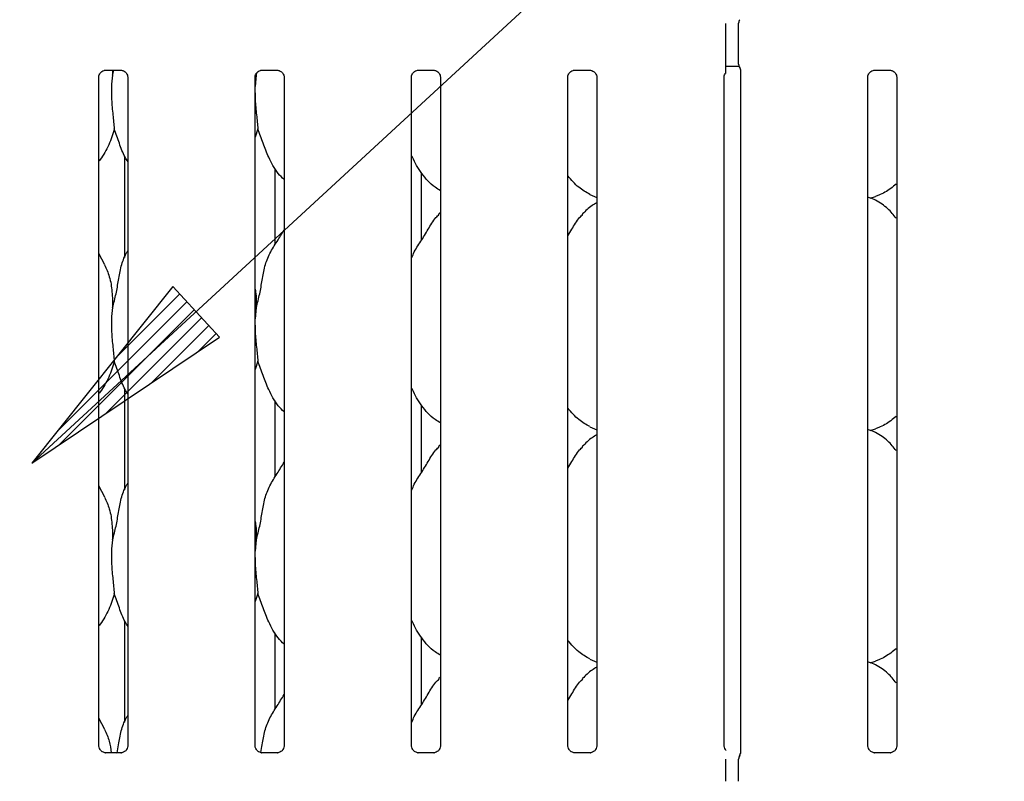
# Model space of a CAD drawing. Extents: x 0 to 415, y 0 to 292.
# Drawn here: x 93 to 107, y 93 to 104 of the extents above; entities that cross this region are included whole.
import ezdxf

# ---------------------------------------------------------------- set-up
doc = ezdxf.new("R2010")
doc.units = 0
doc.layers.add('BEMAßUNG', color=96, linetype='CONTINUOUS')
doc.layers.add('SLD-0', color=179, linetype='CONTINUOUS')
doc.styles.add('SLDTEXTSTYLE0', font='TXT', dxfattribs={"width": 0.75})
doc.styles.add('SLDTEXTSTYLE2', font='TXT', dxfattribs={"width": 0.96})
doc.dimstyles.new('SLDDIMSTYLE3', dxfattribs={"dimtxt": 3.5, "dimasz": 3.302, "dimexe": 0, "dimexo": 0.0625, "dimgap": 0.875, "dimtad": 1, "dimdec": 0, "dimlfac": 20, "dimrnd": 1e-09, "dimzin": 12, "dimtxsty": 'SLDTEXTSTYLE0', "dimblk1": 'NONE', "dimblk2": 'NONE', "dimsah": 1, "dimcen": 0, "dimazin": 3, "dimtfac": 1, "dimtmove": 0, "dimatfit": 3, "dimtolj": 1, "dimtzin": 12})

# ---------------------------------------------------------------- blocks, each defined once
blk = doc.blocks.new('_D_7')
at = {"layer": 'BEMAßUNG'}
for q in [(154.036, 191.271), (174.109, 179.682)]:
    blk.add_line((162.696, 186.271), q, dxfattribs=at)
blk.add_solid([(162.696, 186.271), (165.302, 184.18), (165.81, 185.06)], dxfattribs=at)
at = {"layer": 'BEMAßUNG', "char_height": 3.5, "attachment_point": 1, "rotation": 330, "style": 'SLDTEXTSTYLE2'}
for s, insert in [('%%c', (163.391, 190.691)), ('160', (169.505, 187.223))]:
    blk.add_mtext(s, dxfattribs=dict(at, insert=insert))
blk = doc.blocks.new('_NONE')

msp = doc.modelspace()

# ---------------------------------------------------------------- hatches: boundary and pattern name
at = {"layer": 'BEMAßUNG'}
h = msp.add_hatch(dxfattribs=at)
h.set_pattern_fill('ANSI31', color=256, scale=0.05, style=0)
h.paths.add_polyline_path([(95.184, 100.335), (93.101, 97.722), (95.873, 99.588)], flags=0)

# ---------------------------------------------------------------- linework, layer by layer
for p, q in [((93.101, 97.722), (127.602, 129.558)), ((95.184, 100.335), (93.101, 97.722)), ((95.873, 99.588), (95.184, 100.335)), ((93.101, 97.722), (95.873, 99.588))]:
    msp.add_line(p, q, dxfattribs=at)
at = {"layer": 'SLD-0', "color": 179, "linetype": 'CONTINUOUS'}
for p, q in [((103.366, 103.63), (103.366, 104.227)), ((103.554, 103.626), (103.554, 104.231)), ((103.562, 103.589), (103.366, 103.589)), ((94.09, 93.539), (94.09, 103.434)), ((94.189, 103.537), (94.42, 103.537)), ((94.291, 103.537), (94.294, 103.463)), ((94.294, 103.463), (94.313, 103.537)), ((94.518, 103.434), (94.518, 93.539)), ((96.419, 103.463), (96.403, 103.295)), ((96.403, 93.539), (96.403, 103.434)), ((96.418, 103.485), (96.419, 103.463)), ((96.419, 103.463), (96.427, 103.495)), ((96.501, 103.537), (96.732, 103.537)), ((96.83, 103.434), (96.83, 93.539)), ((98.715, 93.539), (98.715, 103.434)), ((98.814, 103.537), (99.045, 103.537)), ((99.143, 103.434), (99.143, 93.539)), ((101.028, 93.54), (101.028, 103.433)), ((101.127, 103.537), (101.357, 103.537)), ((101.455, 103.434), (101.455, 93.539)), ((103.34, 93.539), (103.34, 103.434)), ((103.58, 103.549), (103.58, 93.426)), ((105.465, 93.539), (105.465, 103.434)), ((105.564, 103.537), (105.795, 103.537)), ((105.893, 103.434), (105.893, 93.539)), ((96.444, 102.667), (96.403, 102.548)), ((94.472, 102.266), (94.472, 100.763)), ((96.699, 100.956), (96.699, 102.084)), ((98.863, 101.021), (98.863, 102.017)), ((101.352, 101.697), (101.455, 101.653)), ((105.502, 101.643), (105.58, 101.666)), ((99.143, 101.428), (99.121, 101.409)), ((94.177, 100.658), (94.09, 100.824)), ((96.419, 100.026), (96.403, 99.857)), ((96.444, 99.23), (96.403, 99.11)), ((94.472, 98.829), (94.472, 97.326)), ((96.699, 97.519), (96.699, 98.647)), ((98.863, 97.583), (98.863, 98.58)), ((101.352, 98.26), (101.455, 98.215)), ((105.502, 98.205), (105.58, 98.228)), ((99.143, 97.991), (99.121, 97.971)), ((94.177, 97.22), (94.09, 97.387)), ((96.419, 96.588), (96.403, 96.42)), ((96.444, 95.792), (96.403, 95.673)), ((94.472, 95.391), (94.472, 93.888)), ((96.699, 94.081), (96.699, 95.209)), ((98.863, 94.146), (98.863, 95.142)), ((101.352, 94.822), (101.455, 94.778)), ((105.502, 94.768), (105.58, 94.791)), ((99.143, 94.553), (99.121, 94.534)), ((94.177, 93.783), (94.09, 93.949)), ((94.183, 93.436), (94.189, 93.436)), ((94.418, 93.436), (94.189, 93.436)), ((96.495, 93.436), (96.501, 93.436)), ((96.731, 93.436), (96.501, 93.436)), ((98.808, 93.436), (98.814, 93.436)), ((99.043, 93.436), (98.814, 93.436)), ((101.356, 93.436), (101.127, 93.436)), ((103.567, 93.391), (103.572, 93.402)), ((105.558, 93.436), (105.564, 93.436)), ((105.793, 93.436), (105.564, 93.436)), ((103.366, 93.015), (103.366, 93.342)), ((103.554, 93.014), (103.554, 93.344)), ((103.554, 93.014), (103.554, 93.014))]:
    msp.add_line(p, q, dxfattribs=at)
for centre, radius, start, end in [((103.648, 104.231), 0.0938, 145.6196, 180), ((103.648, 103.626), 0.0938, 180, 214.4514), ((103.648, 93.344), 0.0937, 144.2227, 179.9994), ((103.504, 93.434), 0.0767, 333.5748, 355.7264)]:
    msp.add_arc(centre, radius, start, end, dxfattribs=at)
msp.add_ellipse((94.09, 93.717), major_axis=(-0.275, 0.275), ratio=0.964865, start_param=3.117814, end_param=3.159135, dxfattribs=at)
for points, knots in [([(103.366, 103.5), (103.366, 103.5), (103.366, 103.5), (103.366, 103.504), (103.366, 103.514), (103.366, 103.551), (103.366, 103.592), (103.366, 103.625), (103.366, 103.63)], [0, 0, 0, 0, 0.032068, 0.072301, 0.148549, 0.348675, 0.882689, 1, 1, 1, 1]), ([(103.57, 103.573), (103.572, 103.569), (103.578, 103.561), (103.58, 103.547), (103.58, 103.546), (103.58, 103.545)], [0, 0, 0, 0, 0.381181, 0.8105463, 1, 1, 1, 1]), ([(94.09, 103.433), (94.09, 103.433), (94.09, 103.437), (94.092, 103.457), (94.104, 103.487), (94.131, 103.518), (94.162, 103.533), (94.183, 103.536), (94.188, 103.537), (94.189, 103.537)], [0, 0, 0, 0, 0.000959, 0.12613, 0.339875, 0.590585, 0.814957, 0.939833, 1, 1, 1, 1]), ([(94.294, 103.463), (94.287, 103.405), (94.273, 103.287), (94.277, 103.091), (94.298, 102.872), (94.312, 102.735), (94.319, 102.667)], [0, 0, 0, 0, 0.224207, 0.45156, 0.727681, 1, 1, 1, 1]), ([(94.418, 103.537), (94.419, 103.537), (94.42, 103.537), (94.429, 103.536), (94.451, 103.531), (94.481, 103.514), (94.506, 103.483), (94.517, 103.452), (94.517, 103.438), (94.517, 103.434)], [0, 0, 0, 0, 0.00567, 0.089891, 0.21154, 0.438843, 0.690261, 0.905063, 1, 1, 1, 1]), ([(96.403, 103.433), (96.403, 103.433), (96.402, 103.437), (96.405, 103.457), (96.416, 103.487), (96.443, 103.518), (96.474, 103.533), (96.495, 103.536), (96.5, 103.537), (96.502, 103.537)], [0, 0, 0, 0, 0.000959, 0.12613, 0.339875, 0.590585, 0.814957, 0.939833, 1, 1, 1, 1]), ([(96.731, 103.537), (96.731, 103.537), (96.732, 103.537), (96.742, 103.536), (96.763, 103.531), (96.793, 103.514), (96.819, 103.483), (96.83, 103.452), (96.83, 103.438), (96.83, 103.434)], [0, 0, 0, 0, 0.00567, 0.089891, 0.21154, 0.438843, 0.690261, 0.905063, 1, 1, 1, 1]), ([(98.715, 103.433), (98.715, 103.433), (98.715, 103.437), (98.717, 103.457), (98.729, 103.487), (98.756, 103.518), (98.787, 103.533), (98.808, 103.536), (98.813, 103.537), (98.814, 103.537)], [0, 0, 0, 0, 0.000959, 0.12613, 0.339875, 0.590585, 0.814957, 0.939833, 1, 1, 1, 1]), ([(99.043, 103.537), (99.044, 103.537), (99.045, 103.537), (99.054, 103.536), (99.076, 103.531), (99.106, 103.514), (99.131, 103.483), (99.142, 103.452), (99.142, 103.438), (99.142, 103.434)], [0, 0, 0, 0, 0.00567, 0.089891, 0.21154, 0.438843, 0.690261, 0.905063, 1, 1, 1, 1]), ([(101.028, 103.433), (101.028, 103.433), (101.027, 103.437), (101.03, 103.457), (101.041, 103.487), (101.068, 103.518), (101.099, 103.533), (101.12, 103.536), (101.125, 103.537), (101.127, 103.537)], [0, 0, 0, 0, 0.002244, 0.126845, 0.339618, 0.589188, 0.812539, 0.936847, 1, 1, 1, 1]), ([(101.356, 103.537), (101.356, 103.537), (101.357, 103.537), (101.367, 103.536), (101.388, 103.531), (101.418, 103.514), (101.444, 103.483), (101.455, 103.452), (101.455, 103.438), (101.455, 103.434)], [0, 0, 0, 0, 0.00567, 0.089891, 0.21154, 0.438843, 0.690261, 0.905063, 1, 1, 1, 1]), ([(103.34, 103.433), (103.34, 103.433), (103.34, 103.437), (103.342, 103.457), (103.35, 103.481), (103.363, 103.494), (103.368, 103.499)], [0, 0, 0, 0, 0.002124, 0.27921, 0.752371, 1, 1, 1, 1]), ([(105.465, 103.433), (105.465, 103.433), (105.465, 103.437), (105.467, 103.457), (105.479, 103.487), (105.506, 103.518), (105.537, 103.533), (105.558, 103.536), (105.563, 103.537), (105.564, 103.537)], [0, 0, 0, 0, 0.0009595, 0.1261299, 0.339875, 0.590585, 0.8149568, 0.9398328, 1, 1, 1, 1]), ([(105.793, 103.537), (105.794, 103.537), (105.795, 103.537), (105.804, 103.536), (105.826, 103.531), (105.856, 103.514), (105.881, 103.483), (105.892, 103.452), (105.892, 103.438), (105.892, 103.434)], [0, 0, 0, 0, 0.00567, 0.089891, 0.21154, 0.438843, 0.690261, 0.905063, 1, 1, 1, 1]), ([(96.403, 103.203), (96.403, 103.17), (96.402, 103.063), (96.424, 102.871), (96.437, 102.735), (96.444, 102.667)], [0, 0, 0, 0, 0.183938, 0.594798, 1, 1, 1, 1]), ([(94.319, 102.667), (94.295, 102.588), (94.247, 102.427), (94.155, 102.272), (94.097, 102.197), (94.09, 102.189)], [0, 0, 0, 0, 0.466891, 0.942164, 1, 1, 1, 1]), ([(94.518, 102.181), (94.504, 102.204), (94.453, 102.29), (94.393, 102.456), (94.344, 102.596), (94.319, 102.667)], [0, 0, 0, 0, 0.148629, 0.571175, 1, 1, 1, 1]), ([(96.83, 101.918), (96.8, 101.947), (96.703, 102.042), (96.608, 102.232), (96.516, 102.455), (96.468, 102.596), (96.444, 102.667)], [0, 0, 0, 0, 0.1502082, 0.4743764, 0.73525, 1, 1, 1, 1]), ([(99.143, 101.754), (99.116, 101.77), (99.007, 101.835), (98.862, 102.004), (98.759, 102.175), (98.72, 102.271), (98.715, 102.282)], [0, 0, 0, 0, 0.135836, 0.548538, 0.948803, 1, 1, 1, 1]), ([(101.355, 101.699), (101.297, 101.731), (101.171, 101.802), (101.078, 101.913), (101.028, 101.973)], [0, 0, 0, 0, 0.4574377, 1, 1, 1, 1]), ([(105.886, 101.851), (105.859, 101.829), (105.778, 101.766), (105.675, 101.701), (105.594, 101.674), (105.578, 101.669)], [0, 0, 0, 0, 0.287572, 0.859594, 1, 1, 1, 1]), ([(101.455, 101.576), (101.432, 101.563), (101.352, 101.519), (101.29, 101.454), (101.246, 101.409)], [0, 0, 0, 0, 0.29635, 1, 1, 1, 1]), ([(105.886, 101.345), (105.846, 101.394), (105.76, 101.5), (105.618, 101.596), (105.512, 101.645), (105.471, 101.652), (105.463, 101.653)], [0, 0, 0, 0, 0.3570706, 0.7648864, 0.9504208, 1, 1, 1, 1]), ([(98.715, 100.746), (98.725, 100.773), (98.757, 100.866), (98.856, 101.004), (98.962, 101.181), (99.042, 101.326), (99.109, 101.389), (99.126, 101.405)], [0, 0, 0, 0, 0.108978, 0.375806, 0.644374, 0.910444, 1, 1, 1, 1]), ([(101.028, 101.086), (101.048, 101.118), (101.104, 101.209), (101.167, 101.326), (101.234, 101.389), (101.251, 101.405)], [0, 0, 0, 0, 0.290688, 0.821376, 1, 1, 1, 1]), ([(96.419, 100.026), (96.437, 100.093), (96.473, 100.226), (96.506, 100.431), (96.541, 100.635), (96.614, 100.831), (96.727, 101), (96.797, 101.116), (96.83, 101.172)], [0, 0, 0, 0, 0.1681454, 0.3366792, 0.5054102, 0.6713193, 0.8402916, 1, 1, 1, 1]), ([(94.294, 100.026), (94.312, 100.093), (94.348, 100.226), (94.381, 100.431), (94.417, 100.635), (94.467, 100.78), (94.51, 100.851), (94.518, 100.863)], [0, 0, 0, 0, 0.237998, 0.476546, 0.715373, 0.950206, 1, 1, 1, 1]), ([(94.174, 100.658), (94.2, 100.6), (94.258, 100.472), (94.289, 100.256), (94.293, 100.103), (94.294, 100.026)], [0, 0, 0, 0, 0.293052, 0.643145, 1, 1, 1, 1]), ([(96.403, 100.295), (96.405, 100.282), (96.421, 100.194), (96.42, 100.104), (96.419, 100.026)], [0, 0, 0, 0, 0.140912, 1, 1, 1, 1]), ([(94.294, 100.026), (94.287, 99.967), (94.273, 99.849), (94.277, 99.654), (94.298, 99.434), (94.312, 99.298), (94.319, 99.23)], [0, 0, 0, 0, 0.224207, 0.45156, 0.727681, 1, 1, 1, 1]), ([(96.403, 99.765), (96.403, 99.732), (96.402, 99.625), (96.424, 99.434), (96.437, 99.298), (96.444, 99.23)], [0, 0, 0, 0, 0.183938, 0.594798, 1, 1, 1, 1]), ([(94.319, 99.23), (94.295, 99.15), (94.247, 98.99), (94.155, 98.834), (94.097, 98.76), (94.09, 98.752)], [0, 0, 0, 0, 0.466891, 0.942164, 1, 1, 1, 1]), ([(94.518, 98.744), (94.504, 98.766), (94.453, 98.852), (94.393, 99.018), (94.344, 99.159), (94.319, 99.23)], [0, 0, 0, 0, 0.148629, 0.571175, 1, 1, 1, 1]), ([(96.83, 98.48), (96.8, 98.51), (96.703, 98.604), (96.608, 98.795), (96.516, 99.017), (96.468, 99.159), (96.444, 99.23)], [0, 0, 0, 0, 0.150208, 0.474376, 0.73525, 1, 1, 1, 1]), ([(99.143, 98.317), (99.116, 98.333), (99.007, 98.397), (98.862, 98.566), (98.759, 98.737), (98.72, 98.833), (98.715, 98.844)], [0, 0, 0, 0, 0.135836, 0.548538, 0.948803, 1, 1, 1, 1]), ([(101.355, 98.262), (101.297, 98.294), (101.171, 98.364), (101.078, 98.475), (101.028, 98.535)], [0, 0, 0, 0, 0.4574377, 1, 1, 1, 1]), ([(105.886, 98.413), (105.859, 98.392), (105.778, 98.328), (105.675, 98.263), (105.594, 98.237), (105.578, 98.232)], [0, 0, 0, 0, 0.287572, 0.859594, 1, 1, 1, 1]), ([(105.886, 97.907), (105.846, 97.957), (105.76, 98.062), (105.618, 98.159), (105.513, 98.207), (105.472, 98.214), (105.464, 98.215)], [0, 0, 0, 0, 0.358146, 0.767191, 0.953284, 1, 1, 1, 1]), ([(101.455, 98.139), (101.432, 98.126), (101.352, 98.082), (101.29, 98.017), (101.246, 97.971)], [0, 0, 0, 0, 0.29635, 1, 1, 1, 1]), ([(98.715, 97.309), (98.725, 97.336), (98.757, 97.428), (98.856, 97.566), (98.962, 97.744), (99.042, 97.888), (99.109, 97.952), (99.126, 97.968)], [0, 0, 0, 0, 0.108978, 0.375806, 0.644374, 0.910444, 1, 1, 1, 1]), ([(101.028, 97.648), (101.048, 97.681), (101.104, 97.771), (101.167, 97.888), (101.234, 97.952), (101.251, 97.968)], [0, 0, 0, 0, 0.290688, 0.821376, 1, 1, 1, 1]), ([(96.419, 96.588), (96.437, 96.655), (96.473, 96.789), (96.506, 96.994), (96.541, 97.198), (96.614, 97.393), (96.727, 97.563), (96.797, 97.678), (96.83, 97.735)], [0, 0, 0, 0, 0.168145, 0.336679, 0.50541, 0.671319, 0.840292, 1, 1, 1, 1]), ([(94.294, 96.588), (94.312, 96.655), (94.348, 96.789), (94.381, 96.994), (94.417, 97.197), (94.467, 97.343), (94.51, 97.413), (94.518, 97.425)], [0, 0, 0, 0, 0.237998, 0.476546, 0.715373, 0.950206, 1, 1, 1, 1]), ([(94.174, 97.22), (94.2, 97.162), (94.258, 97.035), (94.289, 96.818), (94.293, 96.666), (94.294, 96.588)], [0, 0, 0, 0, 0.293052, 0.643145, 1, 1, 1, 1]), ([(96.403, 96.857), (96.405, 96.845), (96.421, 96.756), (96.42, 96.666), (96.419, 96.588)], [0, 0, 0, 0, 0.140912, 1, 1, 1, 1]), ([(94.294, 96.588), (94.287, 96.53), (94.273, 96.412), (94.277, 96.216), (94.298, 95.997), (94.312, 95.86), (94.319, 95.792)], [0, 0, 0, 0, 0.224207, 0.45156, 0.727681, 1, 1, 1, 1]), ([(96.403, 96.328), (96.403, 96.295), (96.402, 96.188), (96.424, 95.996), (96.437, 95.86), (96.444, 95.792)], [0, 0, 0, 0, 0.183938, 0.594798, 1, 1, 1, 1]), ([(94.319, 95.792), (94.295, 95.713), (94.247, 95.552), (94.155, 95.397), (94.097, 95.322), (94.09, 95.314)], [0, 0, 0, 0, 0.4668913, 0.9421642, 1, 1, 1, 1]), ([(94.518, 95.306), (94.504, 95.329), (94.453, 95.415), (94.393, 95.581), (94.344, 95.721), (94.319, 95.792)], [0, 0, 0, 0, 0.148629, 0.571175, 1, 1, 1, 1]), ([(96.83, 95.043), (96.8, 95.072), (96.703, 95.167), (96.608, 95.357), (96.516, 95.58), (96.468, 95.721), (96.444, 95.792)], [0, 0, 0, 0, 0.150208, 0.474376, 0.73525, 1, 1, 1, 1]), ([(99.143, 94.879), (99.116, 94.895), (99.007, 94.96), (98.862, 95.129), (98.759, 95.3), (98.72, 95.396), (98.715, 95.407)], [0, 0, 0, 0, 0.135836, 0.548538, 0.948803, 1, 1, 1, 1]), ([(101.355, 94.824), (101.297, 94.856), (101.171, 94.927), (101.078, 95.038), (101.028, 95.098)], [0, 0, 0, 0, 0.457438, 1, 1, 1, 1]), ([(105.886, 94.976), (105.859, 94.954), (105.778, 94.891), (105.675, 94.826), (105.594, 94.799), (105.578, 94.794)], [0, 0, 0, 0, 0.287572, 0.859594, 1, 1, 1, 1]), ([(101.455, 94.701), (101.432, 94.688), (101.352, 94.644), (101.29, 94.579), (101.246, 94.534)], [0, 0, 0, 0, 0.29635, 1, 1, 1, 1]), ([(105.886, 94.47), (105.846, 94.519), (105.76, 94.625), (105.618, 94.721), (105.513, 94.769), (105.472, 94.776), (105.464, 94.778)], [0, 0, 0, 0, 0.358146, 0.767191, 0.953284, 1, 1, 1, 1]), ([(98.715, 93.871), (98.725, 93.898), (98.757, 93.991), (98.856, 94.129), (98.962, 94.306), (99.042, 94.451), (99.109, 94.514), (99.126, 94.53)], [0, 0, 0, 0, 0.108978, 0.375806, 0.644374, 0.910444, 1, 1, 1, 1]), ([(101.028, 94.211), (101.048, 94.243), (101.104, 94.334), (101.167, 94.451), (101.234, 94.514), (101.251, 94.53)], [0, 0, 0, 0, 0.290688, 0.821376, 1, 1, 1, 1]), ([(96.485, 93.439), (96.493, 93.478), (96.512, 93.585), (96.541, 93.76), (96.614, 93.956), (96.727, 94.125), (96.797, 94.241), (96.83, 94.297)], [0, 0, 0, 0, 0.127579, 0.349499, 0.567708, 0.789946, 1, 1, 1, 1]), ([(94.36, 93.436), (94.367, 93.476), (94.387, 93.584), (94.417, 93.76), (94.467, 93.905), (94.51, 93.976), (94.518, 93.988)], [0, 0, 0, 0, 0.21099, 0.570977, 0.924944, 1, 1, 1, 1]), ([(94.174, 93.783), (94.201, 93.725), (94.252, 93.614), (94.267, 93.494), (94.275, 93.436)], [0, 0, 0, 0, 0.524284, 1, 1, 1, 1]), ([(94.145, 93.45), (94.144, 93.45), (94.129, 93.456), (94.108, 93.48), (94.092, 93.514), (94.091, 93.533), (94.09, 93.54)], [0, 0, 0, 0, 0.029551, 0.429386, 0.781483, 1, 1, 1, 1]), ([(94.518, 93.54), (94.518, 93.539), (94.518, 93.534), (94.515, 93.513), (94.502, 93.483), (94.482, 93.459), (94.469, 93.453), (94.468, 93.453)], [0, 0, 0, 0, 0.014953, 0.219035, 0.572516, 0.965952, 1, 1, 1, 1]), ([(96.457, 93.45), (96.456, 93.45), (96.442, 93.456), (96.42, 93.48), (96.404, 93.514), (96.403, 93.533), (96.403, 93.54)], [0, 0, 0, 0, 0.029551, 0.429386, 0.781483, 1, 1, 1, 1]), ([(96.83, 93.54), (96.83, 93.539), (96.831, 93.534), (96.828, 93.513), (96.815, 93.483), (96.795, 93.459), (96.781, 93.453), (96.78, 93.453)], [0, 0, 0, 0, 0.0149529, 0.2190354, 0.5725155, 0.9659522, 1, 1, 1, 1]), ([(98.77, 93.45), (98.769, 93.45), (98.754, 93.456), (98.733, 93.48), (98.717, 93.514), (98.716, 93.533), (98.715, 93.54)], [0, 0, 0, 0, 0.029551, 0.429386, 0.781483, 1, 1, 1, 1]), ([(99.143, 93.54), (99.143, 93.539), (99.143, 93.534), (99.14, 93.513), (99.127, 93.483), (99.107, 93.459), (99.094, 93.453), (99.093, 93.453)], [0, 0, 0, 0, 0.014953, 0.219035, 0.572516, 0.965952, 1, 1, 1, 1]), ([(101.082, 93.45), (101.081, 93.45), (101.067, 93.456), (101.045, 93.481), (101.03, 93.513), (101.027, 93.535), (101.028, 93.54), (101.028, 93.54)], [0, 0, 0, 0, 0.029466, 0.428163, 0.779256, 0.998831, 1, 1, 1, 1]), ([(101.455, 93.54), (101.455, 93.539), (101.456, 93.534), (101.453, 93.513), (101.44, 93.483), (101.42, 93.459), (101.406, 93.453), (101.405, 93.453)], [0, 0, 0, 0, 0.014953, 0.219035, 0.572516, 0.965952, 1, 1, 1, 1]), ([(103.372, 93.47), (103.367, 93.474), (103.352, 93.487), (103.342, 93.515), (103.341, 93.533), (103.34, 93.54)], [0, 0, 0, 0, 0.217264, 0.70025, 1, 1, 1, 1]), ([(105.52, 93.45), (105.519, 93.45), (105.504, 93.456), (105.483, 93.48), (105.467, 93.514), (105.466, 93.533), (105.465, 93.54)], [0, 0, 0, 0, 0.029551, 0.429386, 0.781483, 1, 1, 1, 1]), ([(105.893, 93.54), (105.893, 93.539), (105.893, 93.534), (105.89, 93.513), (105.877, 93.483), (105.857, 93.459), (105.844, 93.453), (105.843, 93.453)], [0, 0, 0, 0, 0.014953, 0.219035, 0.572516, 0.965952, 1, 1, 1, 1]), ([(94.189, 93.436), (94.188, 93.436), (94.183, 93.436), (94.167, 93.439), (94.153, 93.446), (94.145, 93.45)], [0, 0, 0, 0, 0.165923, 0.499827, 1, 1, 1, 1]), ([(94.418, 93.436), (94.419, 93.436), (94.42, 93.436), (94.423, 93.436), (94.425, 93.436), (94.425, 93.436)], [0, 0, 0, 0, 0.159782, 0.913682, 1, 1, 1, 1]), ([(94.468, 93.453), (94.458, 93.447), (94.442, 93.439), (94.424, 93.436), (94.42, 93.436), (94.419, 93.436)], [0, 0, 0, 0, 0.5306841, 0.8510277, 1, 1, 1, 1]), ([(96.502, 93.436), (96.5, 93.436), (96.496, 93.436), (96.479, 93.439), (96.465, 93.446), (96.457, 93.45)], [0, 0, 0, 0, 0.165923, 0.499827, 1, 1, 1, 1]), ([(96.78, 93.453), (96.77, 93.447), (96.755, 93.439), (96.737, 93.436), (96.732, 93.436), (96.731, 93.436)], [0, 0, 0, 0, 0.5306841, 0.8510277, 1, 1, 1, 1]), ([(96.731, 93.436), (96.731, 93.436), (96.733, 93.436), (96.735, 93.436), (96.737, 93.436), (96.738, 93.436)], [0, 0, 0, 0, 0.1597816, 0.9136822, 1, 1, 1, 1]), ([(98.814, 93.436), (98.813, 93.436), (98.808, 93.436), (98.792, 93.439), (98.778, 93.446), (98.77, 93.45)], [0, 0, 0, 0, 0.165923, 0.499827, 1, 1, 1, 1]), ([(99.043, 93.436), (99.044, 93.436), (99.045, 93.436), (99.048, 93.436), (99.05, 93.436), (99.05, 93.436)], [0, 0, 0, 0, 0.159782, 0.913682, 1, 1, 1, 1]), ([(99.093, 93.453), (99.083, 93.447), (99.067, 93.439), (99.049, 93.436), (99.045, 93.436), (99.044, 93.436)], [0, 0, 0, 0, 0.530684, 0.851028, 1, 1, 1, 1]), ([(101.127, 93.436), (101.125, 93.436), (101.121, 93.436), (101.104, 93.439), (101.09, 93.446), (101.082, 93.45)], [0, 0, 0, 0, 0.175224, 0.505404, 1, 1, 1, 1]), ([(101.405, 93.453), (101.395, 93.447), (101.38, 93.439), (101.362, 93.436), (101.357, 93.436), (101.356, 93.436)], [0, 0, 0, 0, 0.530684, 0.851028, 1, 1, 1, 1]), ([(101.356, 93.436), (101.356, 93.436), (101.358, 93.436), (101.36, 93.436), (101.362, 93.436), (101.363, 93.436)], [0, 0, 0, 0, 0.159782, 0.913682, 1, 1, 1, 1]), ([(103.574, 93.403), (103.573, 93.401), (103.571, 93.398), (103.571, 93.398), (103.571, 93.398)], [0, 0, 0, 0, 0.607785, 1, 1, 1, 1]), ([(105.564, 93.436), (105.563, 93.436), (105.558, 93.436), (105.542, 93.439), (105.528, 93.446), (105.52, 93.45)], [0, 0, 0, 0, 0.165923, 0.499827, 1, 1, 1, 1]), ([(105.793, 93.436), (105.794, 93.436), (105.795, 93.436), (105.798, 93.436), (105.8, 93.436), (105.8, 93.436)], [0, 0, 0, 0, 0.159782, 0.913682, 1, 1, 1, 1]), ([(105.843, 93.453), (105.833, 93.447), (105.817, 93.439), (105.799, 93.436), (105.795, 93.436), (105.794, 93.436)], [0, 0, 0, 0, 0.530684, 0.851028, 1, 1, 1, 1]), ([(103.554, 93.347), (103.554, 93.347), (103.554, 93.345), (103.554, 93.344), (103.554, 93.344)], [0, 0, 0, 0, 0.52801, 1, 1, 1, 1])]:
    msp.add_open_spline(points, degree=3, knots=knots, dxfattribs=at)

# ---------------------------------------------------------------- dimensions: what is measured, and where the dimension line sits
at = {"layer": 'BEMAßUNG'}
dim = msp.add_diameter_dim_2p(p1=(0.321, 0.383), p2=(0, 0), dimstyle='SLDDIMSTYLE3', dxfattribs=at)
dim.commit()
dim.dimension.update_dxf_attribs({"geometry": '_D_7', "text_midpoint": (168.737, 182.783), "dimtype": 163})

doc.saveas('drawing.dxf')
